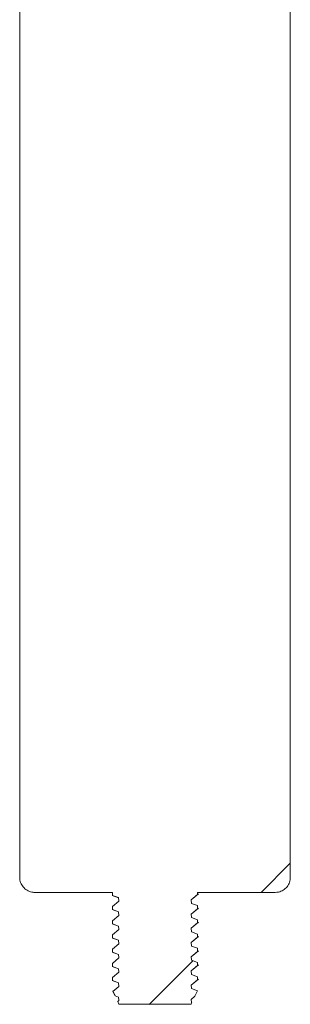
# Model space of a CAD drawing. Units: inches. Extents: x 0.4 to 16.6, y 0.2 to 10.8.
# Drawn here: x 12 to 12.1, y 5.3 to 5.4 of the extents above; entities that cross this region are included whole.
import ezdxf

# ---------------------------------------------------------------- set-up
doc = ezdxf.new("R2010")
doc.units = ezdxf.units.IN
doc.header["$MEASUREMENT"] = 0

# ---------------------------------------------------------------- blocks, each defined once
blk = doc.blocks.new('SW_HATCH_0')
at = {"color": 0, "linetype": 'Continuous', "lineweight": 0}
for p, q in [((-0.36109, -2.98778), (-0.36447, -2.99116)), ((-0.37235, -2.99904), (-0.37739, -3.00408))]:
    blk.add_line(p, q, dxfattribs=at)

msp = doc.modelspace()

# ---------------------------------------------------------------- linework, layer by layer
at = {"color": 7, "linetype": 'Continuous', "lineweight": 15}
for p, q in [((12.047164, 5.735124), (12.047164, 5.349859)), ((12.078414, 5.349859), (12.078414, 5.735124)), ((12.048907, 5.348117), (12.057868, 5.348117)), ((12.057844, 5.347778), (12.058558, 5.34751)), ((12.057868, 5.348117), (12.057868, 5.347773)), ((12.057868, 5.347773), (12.057868, 5.348117)), ((12.058557, 5.347513), (12.057868, 5.347773)), ((12.06771, 5.347875), (12.066954, 5.347255)), ((12.066955, 5.347252), (12.067809, 5.347952)), ((12.06771, 5.347875), (12.06771, 5.348117)), ((12.06771, 5.348117), (12.076672, 5.348117)), ((12.06771, 5.348117), (12.06771, 5.347875)), ((12.057868, 5.346488), (12.058624, 5.347108)), ((12.058624, 5.347108), (12.058557, 5.347513)), ((12.058558, 5.347512), (12.058617, 5.347148)), ((12.067014, 5.346891), (12.066954, 5.347255)), ((12.066954, 5.347255), (12.067021, 5.34685)), ((12.067021, 5.34685), (12.06771, 5.34659)), ((12.06771, 5.346235), (12.06771, 5.34659)), ((12.06771, 5.34659), (12.06771, 5.346235)), ((12.057844, 5.346138), (12.058558, 5.34587)), ((12.057868, 5.346488), (12.057868, 5.346132)), ((12.057868, 5.346132), (12.057868, 5.346488)), ((12.058557, 5.345872), (12.057868, 5.346132)), ((12.057868, 5.344847), (12.058624, 5.345468)), ((12.058624, 5.345468), (12.058557, 5.345872)), ((12.058558, 5.345872), (12.058617, 5.345508)), ((12.06771, 5.346235), (12.066954, 5.345614)), ((12.067014, 5.34525), (12.066954, 5.345614)), ((12.066954, 5.345614), (12.067021, 5.34521)), ((12.066955, 5.345612), (12.067809, 5.346312)), ((12.057844, 5.344498), (12.058558, 5.344229)), ((12.057868, 5.344847), (12.057868, 5.344492)), ((12.057868, 5.344492), (12.057868, 5.344847)), ((12.058557, 5.344232), (12.057868, 5.344492)), ((12.06771, 5.344594), (12.066954, 5.343974)), ((12.066955, 5.343972), (12.067809, 5.344671)), ((12.067021, 5.34521), (12.06771, 5.34495)), ((12.06771, 5.344594), (12.06771, 5.34495)), ((12.06771, 5.34495), (12.06771, 5.344594)), ((12.057868, 5.343207), (12.058624, 5.343827)), ((12.057868, 5.343207), (12.057868, 5.342851)), ((12.057868, 5.342851), (12.057868, 5.343207)), ((12.058624, 5.343827), (12.058557, 5.344232)), ((12.058558, 5.344232), (12.058617, 5.343868)), ((12.067014, 5.34361), (12.066954, 5.343974)), ((12.066954, 5.343974), (12.067021, 5.343569)), ((12.067021, 5.343569), (12.06771, 5.343309)), ((12.06771, 5.342954), (12.06771, 5.343309)), ((12.06771, 5.343309), (12.06771, 5.342954)), ((12.057844, 5.342857), (12.058558, 5.342589)), ((12.058557, 5.342591), (12.057868, 5.342851)), ((12.057868, 5.341567), (12.058624, 5.342187)), ((12.058624, 5.342187), (12.058557, 5.342591)), ((12.058558, 5.342591), (12.058617, 5.342227)), ((12.06771, 5.342954), (12.066954, 5.342334)), ((12.066954, 5.342334), (12.067021, 5.341929)), ((12.067014, 5.341969), (12.066954, 5.342333)), ((12.066955, 5.342331), (12.067809, 5.343031)), ((12.057844, 5.341217), (12.058558, 5.340948)), ((12.057868, 5.341211), (12.057868, 5.341567)), ((12.057868, 5.341566), (12.057868, 5.341211)), ((12.058557, 5.340951), (12.057868, 5.341211)), ((12.058624, 5.340546), (12.058557, 5.340951)), ((12.058558, 5.340951), (12.058617, 5.340587)), ((12.06771, 5.341313), (12.066954, 5.340693)), ((12.066955, 5.340691), (12.067809, 5.341391)), ((12.067021, 5.341929), (12.06771, 5.341669)), ((12.06771, 5.341313), (12.06771, 5.341669)), ((12.06771, 5.341669), (12.06771, 5.341313)), ((12.057868, 5.339926), (12.058624, 5.340546)), ((12.057868, 5.339926), (12.057868, 5.33957)), ((12.057868, 5.339571), (12.057868, 5.339926)), ((12.067014, 5.340329), (12.066954, 5.340693)), ((12.066954, 5.340693), (12.067021, 5.340288)), ((12.066955, 5.33905), (12.067809, 5.33975)), ((12.067021, 5.340288), (12.06771, 5.340029)), ((12.06771, 5.340029), (12.06771, 5.339673)), ((12.06771, 5.339673), (12.06771, 5.340028)), ((12.057844, 5.339576), (12.058558, 5.339308)), ((12.058557, 5.339311), (12.057868, 5.339571)), ((12.057868, 5.338286), (12.058624, 5.338906)), ((12.058624, 5.338906), (12.058557, 5.339311)), ((12.058558, 5.33931), (12.058617, 5.338946)), ((12.06771, 5.339673), (12.066954, 5.339053)), ((12.067014, 5.338689), (12.066954, 5.339053)), ((12.066954, 5.339053), (12.067021, 5.338648)), ((12.067021, 5.338648), (12.06771, 5.338388)), ((12.057844, 5.337936), (12.058558, 5.337668)), ((12.057868, 5.338286), (12.057868, 5.33793)), ((12.057868, 5.33793), (12.057868, 5.338286)), ((12.058557, 5.33767), (12.057868, 5.33793)), ((12.058624, 5.337265), (12.058557, 5.33767)), ((12.058558, 5.33767), (12.058617, 5.337306)), ((12.06771, 5.338033), (12.066954, 5.337412)), ((12.066955, 5.33741), (12.067809, 5.33811)), ((12.06771, 5.338032), (12.06771, 5.338388)), ((12.06771, 5.338388), (12.06771, 5.338033)), ((12.057902, 5.336752), (12.058171, 5.336175)), ((12.057929, 5.336695), (12.058624, 5.337265)), ((12.058171, 5.336175), (12.057929, 5.336695)), ((12.067014, 5.337048), (12.066954, 5.337412)), ((12.066954, 5.337412), (12.067021, 5.337008)), ((12.067021, 5.337008), (12.06768, 5.336759)), ((12.067383, 5.336124), (12.06768, 5.336759)), ((12.06768, 5.336759), (12.067384, 5.336124)), ((12.058557, 5.33603), (12.058171, 5.336175)), ((12.058196, 5.336163), (12.058558, 5.336027)), ((12.058482, 5.335508), (12.058624, 5.335625)), ((12.058482, 5.335508), (12.058626, 5.3352)), ((12.058626, 5.3352), (12.058482, 5.335508)), ((12.058624, 5.335625), (12.058557, 5.33603)), ((12.058558, 5.33603), (12.058617, 5.335665)), ((12.066953, 5.3352), (12.058626, 5.3352)), ((12.067029, 5.335364), (12.066953, 5.3352)), ((12.067384, 5.336124), (12.066954, 5.335772)), ((12.067014, 5.335408), (12.066954, 5.335772)), ((12.066954, 5.335772), (12.067021, 5.335367)), ((12.066955, 5.335769), (12.067369, 5.336109))]:
    msp.add_line(p, q, dxfattribs=at)
for points, knots in [([(12.048907, 5.348117), (12.04884, 5.348119), (12.048577, 5.348128), (12.048129, 5.348264), (12.047644, 5.34861), (12.047303, 5.349098), (12.047175, 5.349542), (12.047166, 5.349798), (12.047164, 5.349859)], [0, 0, 0, 0, 0.0740176, 0.2886929, 0.5033234, 0.7179787, 0.9326123, 1, 1, 1, 1]), ([(12.078414, 5.349859), (12.078395, 5.349663), (12.078356, 5.349272), (12.078056, 5.34875), (12.077614, 5.348355), (12.077124, 5.348147), (12.0768, 5.348125), (12.076672, 5.348117)], [0, 0, 0, 0, 0.214589, 0.4292624, 0.643976, 0.8586684, 1, 1, 1, 1])]:
    msp.add_open_spline(points, degree=3, knots=knots, dxfattribs=at)

# ---------------------------------------------------------------- block references
at = {"color": 7, "linetype": 'Continuous', "lineweight": 0}
msp.add_blockref('SW_HATCH_0', (12.439505, 8.339276), dxfattribs=at)

doc.saveas('drawing.dxf')
